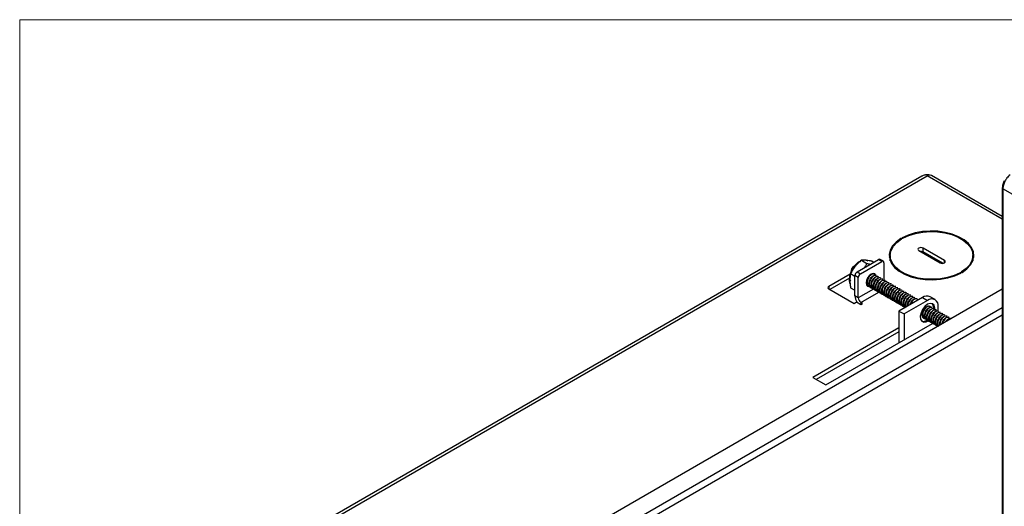
# Paper-space layout 'Sheet3' of a CAD drawing. Units: inches. Extents: x 0.7 to 16.6, y 0.4 to 10.7.
# Drawn here: x 0.7 to 3.2, y 9.4 to 10.7 of the extents above; entities that cross this region are included whole.
import ezdxf

# ---------------------------------------------------------------- set-up
doc = ezdxf.new("R2010")
doc.units = ezdxf.units.IN
doc.header["$MEASUREMENT"] = 0

psp = doc.layouts.new('Sheet3')

# ---------------------------------------------------------------- linework, layer by layer
at = {"color": 7, "linetype": 'Continuous', "lineweight": 18}
for q in [(16.40892667, 10.67072728), (0.65892667, 0.42072728)]:
    psp.add_line((0.65892667, 10.67072728), q, dxfattribs=at)
at = {"color": 7, "linetype": 'Continuous', "lineweight": 25}
for p, q in [((2.98939243, 10.26621928), (1.04643825, 9.14457571)), ((1.0540428, 9.14161143), (3.0035362, 10.26703001)), ((3.00795561, 10.26958129), (3.0035362, 10.26703001)), ((3.00795561, 10.26883225), (3.00795561, 10.26958129)), ((3.19751609, 10.1624021), (3.01441031, 10.26810681)), ((3.19751609, 10.23585977), (3.19751609, 8.47919566)), ((3.32416757, 10.16153625), (3.19895749, 10.23381849)), ((3.19895749, 10.23381849), (3.19895749, 8.47718678)), ((2.98157169, 10.07433218), (3.03672602, 10.04249227)), ((3.04777457, 10.04887045), (2.99262024, 10.08071037)), ((2.99262024, 10.07091188), (2.99262024, 10.08071037)), ((2.82238428, 10.01898036), (2.87780377, 10.05097335)), ((2.83331878, 10.04923817), (2.84774792, 10.04090841)), ((2.88628905, 10.0460749), (2.87780377, 10.05097335)), ((2.89019499, 10.04646168), (2.88170971, 10.05136013)), ((2.90779813, 10.06160132), (2.90779813, 10.05180283)), ((2.90805734, 10.04750835), (2.90779813, 10.05180283)), ((3.04395072, 10.04127942), (2.99262024, 10.07091188)), ((3.12154813, 10.05180283), (3.12154813, 10.06160132)), ((2.83086956, 10.01408191), (2.88628905, 10.0460749)), ((2.86094014, 10.0467684), (2.86572998, 10.04400329)), ((2.89181333, 10.04288477), (2.89181333, 9.99776024)), ((2.80473264, 10.01367788), (2.7493755, 9.98172089)), ((2.80257795, 10.00263552), (2.75233789, 9.97363255)), ((2.80484773, 9.99790533), (2.80499215, 9.99566262)), ((2.80569743, 10.01487746), (2.81686001, 10.00843344)), ((2.82534529, 10.00451359), (2.81686001, 10.00941204)), ((2.81686001, 9.95700032), (2.81686001, 10.00941204)), ((2.82238428, 10.01898036), (2.83086956, 10.01408191)), ((2.82534529, 9.95210187), (2.82534529, 10.00451359)), ((2.86301307, 10.01415636), (2.86233045, 10.01499874)), ((2.86693775, 10.01291792), (2.86605583, 10.01342705)), ((2.87246203, 10.00972883), (2.87158011, 10.01023795)), ((2.8779863, 10.00653974), (2.87710438, 10.00704886)), ((2.88351057, 10.00335064), (2.88262865, 10.00385976)), ((2.88903484, 10.00016155), (2.88815292, 10.00067067)), ((2.89455911, 9.99697245), (2.89367719, 9.99748157)), ((3.19751609, 9.97430428), (1.73799184, 9.13173886)), ((2.7493755, 9.9753427), (2.81438513, 9.93781344)), ((2.80569743, 9.97804699), (2.81686001, 9.97160297)), ((2.84693321, 9.98464804), (2.8506037, 9.98381329)), ((2.85156937, 9.98195381), (2.85245129, 9.98144469)), ((2.85709364, 9.97876472), (2.85797556, 9.9782556)), ((2.86261792, 9.97557562), (2.86349983, 9.9750665)), ((2.86814219, 9.97238653), (2.86902411, 9.97187741)), ((2.90008338, 9.99378336), (2.89920147, 9.99429248)), ((2.90560766, 9.99059427), (2.90472574, 9.99110339)), ((2.91113193, 9.98740517), (2.91025001, 9.98791429)), ((2.9166562, 9.98421608), (2.91577428, 9.9847252)), ((2.92218047, 9.98102698), (2.92129855, 9.9815361)), ((2.92770474, 9.97783789), (2.92682282, 9.97834701)), ((2.93322901, 9.97464879), (2.9323471, 9.97515791)), ((2.93875329, 9.9714597), (2.93787137, 9.97196882)), ((2.82534529, 9.95210187), (2.81686001, 9.95700032)), ((2.87366646, 9.96919744), (2.87454838, 9.96868831)), ((2.87919073, 9.96600834), (2.88007265, 9.96549922)), ((2.884715, 9.96281925), (2.88559692, 9.96231013)), ((2.89023927, 9.95963015), (2.89112119, 9.95912103)), ((2.89576355, 9.95644106), (2.89664547, 9.95593194)), ((2.90128782, 9.95325196), (2.90216974, 9.95274284)), ((2.90681209, 9.95006287), (2.90769401, 9.94955375)), ((2.91233636, 9.94687378), (2.91321828, 9.94636466)), ((2.99133861, 9.95302989), (2.93052742, 9.91792434)), ((2.94427756, 9.96827061), (2.94339564, 9.96877973)), ((2.94980183, 9.96508151), (2.94891991, 9.96559063)), ((2.9553261, 9.96189242), (2.95444418, 9.96240154)), ((2.96085037, 9.95870332), (2.95996845, 9.95921244)), ((2.96637464, 9.95551423), (2.96549273, 9.95602335)), ((2.97189892, 9.95232513), (2.971017, 9.95283426)), ((2.97742319, 9.94913604), (2.97654127, 9.94964516)), ((2.99133861, 9.95302989), (3.00442008, 9.94547811)), ((3.0239185, 9.94740893), (3.01083702, 9.9549607)), ((2.81438513, 9.93781344), (2.82110265, 9.94169138)), ((2.82110265, 9.94169138), (2.83223958, 9.93526216)), ((2.83648222, 9.93771139), (2.83223958, 9.94016061)), ((2.83223958, 9.93526216), (2.83648222, 9.93771139)), ((2.91786063, 9.94368468), (2.91874255, 9.94317556)), ((2.92338491, 9.94049559), (2.92426682, 9.93998647)), ((2.92890918, 9.93730649), (2.9297911, 9.93679737)), ((2.93443345, 9.9341174), (2.93531537, 9.93360828)), ((2.93995772, 9.93092831), (2.94083964, 9.93041918)), ((3.00442008, 9.94547811), (2.9436089, 9.91037256)), ((2.94548199, 9.92773921), (2.94636391, 9.92723009)), ((3.01274212, 9.92784817), (3.01056229, 9.93000524)), ((3.01609309, 9.92681238), (3.01521117, 9.9273215)), ((3.02161736, 9.92362329), (3.02073544, 9.92413241)), ((3.02714163, 9.92043419), (3.02625972, 9.92094331)), ((3.03199725, 9.9166434), (3.03199725, 9.92955298)), ((2.93052742, 9.91792434), (2.9436089, 9.91037256)), ((2.93052742, 9.91792434), (2.93052742, 9.83606858)), ((2.9436089, 9.91037256), (2.9436089, 9.84362035)), ((2.99520044, 9.89903736), (2.99608236, 9.89852824)), ((3.00072471, 9.89584827), (3.00160663, 9.89533915)), ((3.03266591, 9.9172451), (3.03178399, 9.91775422)), ((3.03819018, 9.914056), (3.03730826, 9.91456513)), ((3.04371445, 9.91086691), (3.04283253, 9.91137603)), ((3.04923872, 9.90767782), (3.0483568, 9.90818694)), ((3.05476299, 9.90448872), (3.05388107, 9.90499784)), ((3.06028726, 9.90129963), (3.05940535, 9.90180875)), ((3.06567094, 9.8981917), (3.06492962, 9.89861965)), ((2.93052742, 9.87443976), (2.70831912, 9.74616163)), ((2.74155314, 9.72697604), (3.01740241, 9.88622044)), ((3.00624898, 9.89265918), (3.0071309, 9.89215005)), ((3.01177325, 9.88947008), (3.01265517, 9.88896096)), ((3.01729752, 9.88628099), (3.01817944, 9.88577187)), ((3.0228218, 9.88309189), (3.02370371, 9.88258277)), ((3.02834607, 9.8799028), (3.02922799, 9.87939368)), ((2.93052742, 9.86464127), (2.71680578, 9.74126239)), ((2.70831912, 9.74616163), (2.74155314, 9.72697604))]:
    psp.add_line(p, q, dxfattribs=at)
at = {"color": 8, "linetype": 'Continuous', "lineweight": 25}
for p, q in [((3.19751609, 10.1550478), (3.0035362, 10.26703001)), ((2.9355658, 10.10308697), (2.9355658, 10.10520439)), ((2.9391422, 10.10622518), (2.9391422, 10.10726901)), ((2.98568175, 10.07215834), (2.98568175, 10.0719595)), ((2.99947033, 10.06399952), (2.99947033, 10.0669574)), ((3.04777457, 10.04249227), (3.04777457, 10.04887045)), ((3.08847763, 10.01500241), (3.08847763, 10.01697746)), ((3.09197229, 10.01799824), (3.09197229, 10.01899489)), ((2.7493755, 9.98172089), (2.7493755, 9.9753427)), ((2.86468553, 9.97481251), (2.82534529, 9.95210187)), ((2.83223958, 9.94016061), (2.87842289, 9.96682167)), ((3.19751609, 9.92639133), (1.76844162, 9.1014042)), ((2.83223958, 9.94016061), (2.83223958, 9.93526216)), ((3.19751609, 9.90751035), (1.77661754, 9.08724309))]:
    psp.add_line(p, q, dxfattribs=at)
at = {"color": 7, "linetype": 'Continuous', "lineweight": 25, "flags": 128}
for points in [[(3.09378046, 10.01799824), (3.10614951, 10.0269883), (3.11549422, 10.0371227), (3.12150566, 10.04806641), (3.12398507, 10.05945759), (3.12285049, 10.07091965), (3.11813941, 10.08207363), (3.1100076, 10.09255077), (3.09872391, 10.10200468), (3.08466139, 10.1101228), (3.06828496, 10.11663674), (3.05013606, 10.12133113), (3.0308147, 10.12405078), (3.01095968, 10.12470576), (2.99122743, 10.12327443), (2.97227033, 10.1198041), (2.95471512, 10.11440951), (2.9391422, 10.10726901)], [(2.9355658, 10.10520439), (2.92319675, 10.09621434), (2.91385203, 10.08607993), (2.9078406, 10.07513623), (2.90536119, 10.06374505), (2.90649577, 10.05228299), (2.91120685, 10.04112901), (2.91933865, 10.03065187), (2.93062235, 10.02119796), (2.94468487, 10.01307983), (2.9610613, 10.0065659), (2.9792102, 10.00187151), (2.99853156, 9.99915186), (3.01838658, 9.99849688), (3.03811883, 9.99992821), (3.05707593, 10.00339854), (3.07463114, 10.00879313), (3.09020405, 10.01593363)], [(3.08847763, 10.01697746), (3.07326067, 10.01000017), (3.05610672, 10.00472889), (3.03758293, 10.00133788), (3.0183017, 9.99993926), (2.99890051, 10.00057928), (2.98002078, 10.00323676), (2.96228671, 10.00782385), (2.9462846, 10.0141889), (2.93254351, 10.02212146), (2.92151773, 10.03135928), (2.91357179, 10.04159695), (2.9089684, 10.05249598), (2.90785974, 10.06369605), (2.91028248, 10.07482686), (2.91615652, 10.08552042), (2.92528764, 10.09542319), (2.93737396, 10.10420775)], [(2.93737396, 10.10420775), (2.93763548, 10.10444541), (2.93771955, 10.10472276), (2.93761336, 10.10499756), (2.93733309, 10.10522799), (2.93692141, 10.10537896), (2.93644098, 10.10542749), (2.93596495, 10.10536619), (2.9355658, 10.10520439)], [(2.9391422, 10.10726901), (2.93886193, 10.10703858), (2.93875575, 10.10676378), (2.93883981, 10.10648643), (2.93910133, 10.10624877), (2.93950049, 10.10608698), (2.93997651, 10.10602568), (2.94045694, 10.10607421), (2.94086863, 10.10622518)], [(2.94086863, 10.10622518), (2.95608559, 10.11320246), (2.97323954, 10.11847375), (2.99176333, 10.12186476), (3.01104456, 10.12326337), (3.03044575, 10.12262336), (3.04932548, 10.11996588), (3.06705955, 10.11537879), (3.08306166, 10.10901374), (3.09680275, 10.10108118), (3.10782853, 10.09184335), (3.11577447, 10.08160569), (3.12037786, 10.07070666), (3.12148651, 10.05950659), (3.11906377, 10.04837578), (3.11318974, 10.03768222), (3.10405862, 10.02777945), (3.09197229, 10.01899489)], [(2.99262024, 10.08071037), (2.99008568, 10.08168803), (2.98709596, 10.08203134), (2.98410625, 10.08168803), (2.98157169, 10.08071037), (2.97987816, 10.0792472), (2.97928346, 10.07752128), (2.97987816, 10.07579535), (2.98157169, 10.07433218)], [(2.90805734, 10.0658958), (2.9078406, 10.06533774), (2.90562788, 10.05670207)], [(3.03672602, 10.04249227), (3.03926058, 10.04151461), (3.04225029, 10.0411713), (3.04524001, 10.04151461), (3.04777457, 10.04249227), (3.0494681, 10.04395544), (3.05006279, 10.04568136), (3.0494681, 10.04740729), (3.04777457, 10.04887045)], [(3.12371838, 10.05670207), (3.12285049, 10.06112116), (3.12128892, 10.0658958)], [(3.12154813, 10.05180283), (3.12148651, 10.0497081), (3.12128892, 10.04750835)], [(2.85130235, 10.0356744), (2.84974047, 10.03482378), (2.8481786, 10.0338711)], [(2.87133903, 10.00843021), (2.87058335, 10.01090486), (2.86776681, 10.01414653), (2.86355155, 10.01496556), (2.85857931, 10.01323725), (2.85360707, 10.00922473), (2.84939181, 10.00353887), (2.84657526, 9.99704528), (2.84558622, 9.99073256), (2.84657526, 9.98556176), (2.84939181, 9.9823201), (2.85360707, 9.98150107), (2.85424892, 9.98158732)], [(3.09020405, 10.01593363), (3.09048432, 10.01616406), (3.09059051, 10.01643886), (3.09050644, 10.0167162), (3.09024493, 10.01695387), (3.08984577, 10.01711566), (3.08936975, 10.01717696), (3.08888932, 10.01712843), (3.08847763, 10.01697746)], [(3.09197229, 10.01899489), (3.09171078, 10.01875722), (3.09162671, 10.01847988), (3.0917329, 10.01820508), (3.09201317, 10.01797465), (3.09242485, 10.01782368), (3.09290528, 10.01777515), (3.09338131, 10.01783645), (3.09378046, 10.01799824)], [(2.98141201, 9.94729939), (2.97807453, 9.94581432), (2.97474869, 9.94345274)], [(3.00442008, 9.93537342), (2.99761909, 9.92997921), (2.9917366, 9.92237735), (2.98756709, 9.91359453), (2.98567367, 9.9048169), (2.98631206, 9.89722994), (2.98939604, 9.89185831), (2.99450909, 9.88942747), (3.00096068, 9.89026572), (3.00598378, 9.89287044)], [(3.00194322, 9.92914592), (3.00194038, 9.92914428), (2.99727293, 9.9253755), (2.99331679, 9.92003655), (2.99067426, 9.91394023), (2.98974762, 9.90801464), (2.99067795, 9.90316191), (2.99332362, 9.90012083), (2.99455598, 9.89958943)], [(3.02316071, 9.92237511), (3.02316649, 9.92646104), (3.02127307, 9.93305257), (3.01710356, 9.93702139), (3.01122108, 9.93783147), (3.00442008, 9.93537342)]]:
    psp.add_lwpolyline(points, dxfattribs=at)
at = {"color": 7, "linetype": 'Continuous', "lineweight": 25}
for centre, radius, start, end in [((3.0118069, 10.25306843), 0.01622746, 103.72910666, 120.64209281), ((3.01029669, 10.26058369), 0.00857434, 61.33024413, 105.84477849), ((2.88009221, 10.04777896), 0.00392951, 65.69288095, 125.61757748), ((2.98710046, 10.06015606), 0.01208949, 62.83357563, 98.10715239), ((2.82346463, 10.01809638), 0.01750554, 122.61120701, 177.39416952), ((2.88844556, 10.04343108), 0.00341179, 350.78596301, 129.20328524), ((2.82885388, 10.00886625), 0.01200629, 122.60547834, 177.39452151), ((2.83733916, 10.0039678), 0.01200629, 122.60547834, 177.39452151), ((2.75058587, 9.97853179), 0.00341106, 110.7834208, 249.2165792), ((2.84917952, 9.95834139), 0.03234732, 182.37607646, 211.61291502), ((2.84031365, 9.95278302), 0.01498385, 182.60547849, 237.39452166), ((3.00276249, 9.93708352), 0.01961611, 65.69288095, 125.61757748), ((3.01518535, 9.93228014), 0.01703166, 350.78596301, 129.20328524), ((3.00531186, 9.92661876), 0.01519402, 351.04640459, 45.62727766), ((2.99366211, 9.90503346), 0.01390721, 251.79120876, 302.82159634)]:
    psp.add_arc(centre, radius, start, end, dxfattribs=at)
for points, knots in [([(3.00795561, 10.26958129), (3.00713125, 10.26967041), (3.00547681, 10.26984929), (3.00298903, 10.26989156), (3.00050203, 10.26975377), (2.99806505, 10.26941423), (2.99491245, 10.26869412), (2.99199512, 10.26765075), (2.99000202, 10.26654198), (2.98939935, 10.26620671)], [0, 0, 0, 0, 0.1251412073, 0.2511514568, 0.3798943641, 0.509584171, 0.6348313642, 0.889581078, 1, 1, 1, 1]), ([(3.20266896, 10.25477126), (3.20265016, 10.25474272), (3.20070533, 10.25179147), (3.1983665, 10.24465278), (3.19780121, 10.23858151), (3.19751856, 10.23554579)], [0, 0, 0, 0, 0.0048585138, 0.5024147405, 1, 1, 1, 1]), ([(3.21787976, 10.26981664), (3.21635941, 10.26864091), (3.21349248, 10.26642385), (3.20878181, 10.26109842), (3.20387385, 10.25350876), (3.19976661, 10.24338998), (3.19922261, 10.2369547), (3.19895749, 10.23381849)], [0, 0, 0, 0, 0.15154021392, 0.28575945532, 0.50143059065, 0.75702457733, 1, 1, 1, 1]), ([(2.83331878, 10.04923817), (2.83190339, 10.04800121), (2.82906758, 10.04552291), (2.82500046, 10.04160939), (2.82176833, 10.03820247), (2.81929302, 10.03538239), (2.81810871, 10.03393367), (2.81751555, 10.03320809)], [0, 0, 0, 0, 0.2483799639, 0.4976394673, 0.7481816105, 0.8738790036, 1, 1, 1, 1]), ([(2.84513691, 10.04915356), (2.84421583, 10.04922762), (2.84250364, 10.04936528), (2.8405616, 10.04944169), (2.83842946, 10.04948056), (2.83605588, 10.04944783), (2.8342321, 10.04930813), (2.83331878, 10.04923817)], [0, 0, 0, 0, 0.2017516785, 0.3750321992, 0.4617849926, 0.7304691746, 1, 1, 1, 1]), ([(2.8432546, 10.04931943), (2.84247147, 10.0495359), (2.84142578, 10.04982495), (2.84030977, 10.0495243), (2.84002956, 10.04944882)], [0, 0, 0, 0, 0.7489183538, 1, 1, 1, 1]), ([(2.85112735, 10.04672625), (2.85013849, 10.04748462), (2.84787073, 10.04922378), (2.84491915, 10.04928494), (2.8432546, 10.04931943)], [0, 0, 0, 0, 0.4360488705, 1, 1, 1, 1]), ([(2.86094014, 10.0467684), (2.85970005, 10.04700293), (2.85721776, 10.04747239), (2.85243192, 10.04828032), (2.84838787, 10.04884376), (2.84573014, 10.04909703), (2.84513691, 10.04915356)], [0, 0, 0, 0, 0.2173982798, 0.435165232, 0.8739240344, 1, 1, 1, 1]), ([(2.82943591, 10.04578997), (2.82808615, 10.04510817), (2.8239878, 10.04303796), (2.81761867, 10.03697037), (2.8109309, 10.02831159), (2.80583137, 10.01838521), (2.80262197, 10.00804204), (2.80195255, 9.9982093), (2.80253865, 9.99167108), (2.80406269, 9.98914527), (2.80414067, 9.98901603)], [0, 0, 0, 0, 0.0744463322, 0.2260448287, 0.3777074748, 0.5292099136, 0.6813892169, 0.835185656, 0.9915668803, 1, 1, 1, 1]), ([(2.81751555, 10.03320809), (2.81646633, 10.03186208), (2.81436399, 10.02916504), (2.81135979, 10.02473809), (2.8084338, 10.01997927), (2.80661051, 10.01657985), (2.80569743, 10.01487746)], [0, 0, 0, 0, 0.2304553476, 0.4617694479, 0.73046139, 1, 1, 1, 1]), ([(2.84123185, 10.02986083), (2.84145598, 10.03018458), (2.84224058, 10.03131791), (2.84346762, 10.0333114), (2.844966, 10.03581684), (2.84639337, 10.03835069), (2.84729631, 10.04005566), (2.84774792, 10.04090841)], [0, 0, 0, 0, 0.0907234303, 0.3175856403, 0.5446545423, 0.772255976, 1, 1, 1, 1]), ([(2.84774792, 10.04090841), (2.84880967, 10.0407079), (2.85164617, 10.04017224), (2.85492713, 10.03960445), (2.85701204, 10.03931937), (2.85750058, 10.03925257)], [0, 0, 0, 0, 0.3141620218, 0.8392919483, 1, 1, 1, 1]), ([(2.80569743, 10.01487746), (2.80546257, 10.01379908), (2.80499253, 10.01164078), (2.80435128, 10.00773499), (2.80381886, 10.00311822), (2.80374294, 9.99945117), (2.80370487, 9.9976125)], [0, 0, 0, 0, 0.2006287242, 0.4015409368, 0.6999302528, 1, 1, 1, 1]), ([(2.80370487, 9.9976125), (2.80370865, 9.99703617), (2.80372, 9.99530547), (2.80382454, 9.99294528), (2.8039964, 9.99054922), (2.80421648, 9.98812032), (2.80450337, 9.98565887), (2.80488218, 9.98294782), (2.80524352, 9.98061962), (2.8055461, 9.97890469), (2.80569743, 9.97804699)], [0, 0, 0, 0, 0.0926084372, 0.2780980223, 0.3712478475, 0.4644489285, 0.6516047404, 0.7452586146, 0.8725941628, 1, 1, 1, 1]), ([(2.85157556, 9.98196807), (2.85155876, 9.98197184), (2.8501333, 9.98229137), (2.84840349, 9.98506195), (2.84696471, 9.99000886), (2.84759705, 9.99636172), (2.84987299, 10.00246401), (2.85308662, 10.0076277), (2.8559847, 10.01063413), (2.85915408, 10.01294608), (2.86263796, 10.01450821), (2.86490692, 10.01377969), (2.86604964, 10.01341279)], [0, 0, 0, 0, 0.001458503, 0.1236836642, 0.2498597977, 0.3760359311, 0.4982610924, 0.606248476, 0.712935733, 0.7501597492, 0.8741722553, 1, 1, 1, 1]), ([(2.86693156, 10.01290367), (2.86578768, 10.01326819), (2.86351643, 10.01399197), (2.8589963, 10.01199268), (2.85455344, 10.00797595), (2.85087603, 10.00228226), (2.84847457, 9.99584423), (2.84786721, 9.98953785), (2.84920877, 9.98441116), (2.85201389, 9.9810885), (2.85481523, 9.98077235), (2.85612797, 9.9806242)], [0, 0, 0, 0, 0.1137964032, 0.2259511364, 0.3381058697, 0.4532213173, 0.5637596072, 0.6778710871, 0.7919825669, 0.9025208568, 1, 1, 1, 1]), ([(2.85189706, 10.00573787), (2.8512561, 10.00476054), (2.84979408, 10.00253127), (2.84861442, 9.99965302), (2.84851666, 9.9981556), (2.8485124, 9.9980904)], [0, 0, 0, 0, 0.427476117, 0.9750718801, 1, 1, 1, 1]), ([(2.85709984, 9.97877897), (2.85708303, 9.97878274), (2.85565757, 9.97910228), (2.85392777, 9.98187286), (2.85248898, 9.98681977), (2.85312132, 9.99317262), (2.85539726, 9.99927491), (2.8586109, 10.00443861), (2.86150897, 10.00744504), (2.86467836, 10.00975699), (2.86816223, 10.01131911), (2.87043119, 10.0105906), (2.87157391, 10.0102237)], [0, 0, 0, 0, 0.001458503, 0.1236836642, 0.2498597977, 0.3760359311, 0.4982610924, 0.606248476, 0.712935733, 0.7501597492, 0.8741722553, 1, 1, 1, 1]), ([(2.87245583, 10.00971457), (2.87131195, 10.01007909), (2.8690407, 10.01080287), (2.86452057, 10.00880359), (2.86007771, 10.00478685), (2.8564003, 9.99909317), (2.85399884, 9.99265514), (2.85339148, 9.98634875), (2.85473304, 9.98122207), (2.85753816, 9.9778994), (2.86033951, 9.97758326), (2.86165225, 9.9774351)], [0, 0, 0, 0, 0.1137964032, 0.2259511364, 0.3381058697, 0.4532213173, 0.5637596072, 0.6778710871, 0.7919825669, 0.9025208568, 1, 1, 1, 1]), ([(2.86262411, 9.97558988), (2.8626073, 9.97559365), (2.86118184, 9.97591318), (2.85945204, 9.97868376), (2.85801325, 9.98363067), (2.85864559, 9.98998353), (2.86092153, 9.99608582), (2.86413517, 10.00124952), (2.86703324, 10.00425594), (2.87020263, 10.00656789), (2.87368651, 10.00813002), (2.87595546, 10.0074015), (2.87709819, 10.0070346)], [0, 0, 0, 0, 0.001458503, 0.1236836642, 0.2498597977, 0.3760359311, 0.4982610924, 0.606248476, 0.712935733, 0.7501597492, 0.8741722553, 1, 1, 1, 1]), ([(2.87798011, 10.00652548), (2.87683623, 10.00689), (2.87456497, 10.00761378), (2.87004485, 10.00561449), (2.86560198, 10.00159776), (2.86192457, 9.99590407), (2.85952311, 9.98946604), (2.85891576, 9.98315966), (2.86025731, 9.97803297), (2.86306243, 9.97471031), (2.86586378, 9.97439416), (2.86717652, 9.97424601)], [0, 0, 0, 0, 0.1137964032, 0.2259511364, 0.3381058697, 0.4532213173, 0.5637596072, 0.6778710871, 0.7919825669, 0.9025208568, 1, 1, 1, 1]), ([(2.86814838, 9.97240079), (2.86813157, 9.97240455), (2.86670611, 9.97272409), (2.86497631, 9.97549467), (2.86353752, 9.98044158), (2.86416986, 9.98679443), (2.8664458, 9.99289673), (2.86965944, 9.99806042), (2.87255751, 10.00106685), (2.8757269, 10.0033788), (2.87921078, 10.00494092), (2.88147974, 10.00421241), (2.88262246, 10.00384551)], [0, 0, 0, 0, 0.001458503, 0.1236836642, 0.2498597977, 0.3760359311, 0.4982610924, 0.606248476, 0.712935733, 0.7501597492, 0.8741722553, 1, 1, 1, 1]), ([(2.88350438, 10.00333639), (2.8823605, 10.0037009), (2.88008924, 10.00442468), (2.87556912, 10.0024254), (2.87112625, 9.99840867), (2.86744884, 9.99271498), (2.86504738, 9.98627695), (2.86444003, 9.97997057), (2.86578158, 9.97484388), (2.8685867, 9.97152121), (2.87138805, 9.97120507), (2.87270079, 9.97105692)], [0, 0, 0, 0, 0.1137964032, 0.2259511364, 0.3381058697, 0.4532213173, 0.5637596072, 0.6778710871, 0.7919825669, 0.9025208568, 1, 1, 1, 1]), ([(2.87367265, 9.96921169), (2.87365584, 9.96921546), (2.87223038, 9.969535), (2.87050058, 9.97230558), (2.8690618, 9.97725249), (2.86969414, 9.98360534), (2.87197007, 9.98970763), (2.87518371, 9.99487133), (2.87808178, 9.99787776), (2.88125117, 10.00018971), (2.88473505, 10.00175183), (2.88700401, 10.00102332), (2.88814673, 10.00065641)], [0, 0, 0, 0, 0.001458503, 0.1236836642, 0.2498597977, 0.3760359311, 0.4982610924, 0.606248476, 0.712935733, 0.7501597492, 0.8741722553, 1, 1, 1, 1]), ([(2.88902865, 10.00014729), (2.88788477, 10.00051181), (2.88561351, 10.00123559), (2.88109339, 9.9992363), (2.87665052, 9.99521957), (2.87297312, 9.98952588), (2.87057165, 9.98308786), (2.8699643, 9.97678147), (2.87130585, 9.97165478), (2.87411097, 9.96833212), (2.87691232, 9.96801597), (2.87822506, 9.96786782)], [0, 0, 0, 0, 0.1137964032, 0.2259511364, 0.3381058697, 0.4532213173, 0.5637596072, 0.6778710871, 0.7919825669, 0.9025208568, 1, 1, 1, 1]), ([(2.87919692, 9.9660226), (2.87918011, 9.96602637), (2.87775465, 9.9663459), (2.87602485, 9.96911648), (2.87458607, 9.97406339), (2.87521841, 9.98041625), (2.87749435, 9.98651854), (2.88070798, 9.99168223), (2.88360606, 9.99468866), (2.88677544, 9.99700061), (2.89025932, 9.99856273), (2.89252828, 9.99783422), (2.893671, 9.99746732)], [0, 0, 0, 0, 0.00145850295, 0.12368366421, 0.24985979767, 0.37603593112, 0.49826109238, 0.60624847598, 0.712935733, 0.75015974916, 0.87417225529, 1, 1, 1, 1]), ([(2.89455292, 9.9969582), (2.89340904, 9.99732272), (2.89113779, 9.99804649), (2.88661766, 9.99604721), (2.8821748, 9.99203048), (2.87849739, 9.98633679), (2.87609593, 9.97989876), (2.87548857, 9.97359238), (2.87683012, 9.96846569), (2.87963525, 9.96514303), (2.88243659, 9.96482688), (2.88374933, 9.96467873)], [0, 0, 0, 0, 0.1137964032, 0.2259511364, 0.3381058697, 0.4532213173, 0.5637596072, 0.6778710871, 0.7919825669, 0.9025208568, 1, 1, 1, 1]), ([(2.88472119, 9.9628335), (2.88470439, 9.96283727), (2.88327893, 9.96315681), (2.88154913, 9.96592739), (2.88011034, 9.9708743), (2.88074268, 9.97722715), (2.88301862, 9.98332944), (2.88623225, 9.98849314), (2.88913033, 9.99149957), (2.89229971, 9.99381152), (2.89578359, 9.99537364), (2.89805255, 9.99464513), (2.89919527, 9.99427822)], [0, 0, 0, 0, 0.001458503, 0.1236836642, 0.2498597977, 0.3760359311, 0.4982610924, 0.606248476, 0.712935733, 0.7501597492, 0.8741722553, 1, 1, 1, 1]), ([(2.90007719, 9.9937691), (2.89893331, 9.99413362), (2.89666206, 9.9948574), (2.89214193, 9.99285811), (2.88769907, 9.98884138), (2.88402166, 9.9831477), (2.8816202, 9.97670967), (2.88101284, 9.97040328), (2.8823544, 9.96527659), (2.88515952, 9.96195393), (2.88796086, 9.96163778), (2.8892736, 9.96148963)], [0, 0, 0, 0, 0.1137964032, 0.2259511364, 0.3381058697, 0.4532213173, 0.5637596072, 0.6778710871, 0.7919825669, 0.9025208568, 1, 1, 1, 1]), ([(2.89024547, 9.95964441), (2.89022866, 9.95964818), (2.8888032, 9.95996771), (2.8870734, 9.96273829), (2.88563461, 9.9676852), (2.88626695, 9.97403806), (2.88854289, 9.98014035), (2.89175653, 9.98530404), (2.8946546, 9.98831047), (2.89782399, 9.99062242), (2.90130786, 9.99218455), (2.90357682, 9.99145603), (2.90471955, 9.99108913)], [0, 0, 0, 0, 0.00145850295, 0.12368366421, 0.24985979767, 0.37603593112, 0.49826109238, 0.60624847598, 0.712935733, 0.75015974916, 0.87417225529, 1, 1, 1, 1]), ([(2.90560146, 9.99058001), (2.90445758, 9.99094453), (2.90218633, 9.99166831), (2.89766621, 9.98966902), (2.89322334, 9.98565229), (2.88954593, 9.9799586), (2.88714447, 9.97352057), (2.88653711, 9.96721419), (2.88787867, 9.9620875), (2.89068379, 9.95876484), (2.89348514, 9.95844869), (2.89479788, 9.95830054)], [0, 0, 0, 0, 0.11379640316, 0.22595113642, 0.33810586967, 0.4532213173, 0.56375960723, 0.67787108705, 0.79198256687, 0.90252085681, 1, 1, 1, 1]), ([(2.89576974, 9.95645531), (2.89575293, 9.95645908), (2.89432747, 9.95677862), (2.89259767, 9.9595492), (2.89115888, 9.96449611), (2.89179122, 9.97084896), (2.89406716, 9.97695125), (2.8972808, 9.98211495), (2.90017887, 9.98512138), (2.90334826, 9.98743333), (2.90683214, 9.98899545), (2.90910109, 9.98826694), (2.91024382, 9.98790004)], [0, 0, 0, 0, 0.001458503, 0.1236836642, 0.2498597977, 0.3760359311, 0.4982610924, 0.606248476, 0.712935733, 0.7501597492, 0.8741722553, 1, 1, 1, 1]), ([(2.91112574, 9.98739092), (2.90998186, 9.98775543), (2.9077106, 9.98847921), (2.90319048, 9.98647993), (2.89874761, 9.98246319), (2.8950702, 9.97676951), (2.89266874, 9.97033148), (2.89206139, 9.96402509), (2.89340294, 9.95889841), (2.89620806, 9.95557574), (2.89900941, 9.9552596), (2.90032215, 9.95511145)], [0, 0, 0, 0, 0.1137964032, 0.2259511364, 0.3381058697, 0.4532213173, 0.5637596072, 0.6778710871, 0.7919825669, 0.9025208568, 1, 1, 1, 1]), ([(2.90129401, 9.95326622), (2.9012772, 9.95326999), (2.89985174, 9.95358952), (2.89812194, 9.95636011), (2.89668315, 9.96130702), (2.89731549, 9.96765987), (2.89959143, 9.97376216), (2.90280507, 9.97892586), (2.90570314, 9.98193228), (2.90887253, 9.98424423), (2.91235641, 9.98580636), (2.91462537, 9.98507784), (2.91576809, 9.98471094)], [0, 0, 0, 0, 0.001458503, 0.1236836642, 0.2498597977, 0.3760359311, 0.4982610924, 0.606248476, 0.712935733, 0.7501597492, 0.8741722553, 1, 1, 1, 1]), ([(2.91665001, 9.98420182), (2.91550613, 9.98456634), (2.91323487, 9.98529012), (2.90871475, 9.98329083), (2.90427188, 9.9792741), (2.90059447, 9.97358041), (2.89819301, 9.96714238), (2.89758566, 9.960836), (2.89892721, 9.95570931), (2.90173233, 9.95238665), (2.90453368, 9.9520705), (2.90584642, 9.95192235)], [0, 0, 0, 0, 0.1137964032, 0.2259511364, 0.3381058697, 0.4532213173, 0.5637596072, 0.6778710871, 0.7919825669, 0.9025208568, 1, 1, 1, 1]), ([(2.90681828, 9.95007713), (2.90680147, 9.95008089), (2.90537601, 9.95040043), (2.90364621, 9.95317101), (2.90220743, 9.95811792), (2.90283977, 9.96447077), (2.90511571, 9.97057307), (2.90832934, 9.97573676), (2.91122741, 9.97874319), (2.9143968, 9.98105514), (2.91788068, 9.98261726), (2.92014964, 9.98188875), (2.92129236, 9.98152185)], [0, 0, 0, 0, 0.001458503, 0.1236836642, 0.2498597977, 0.3760359311, 0.4982610924, 0.606248476, 0.712935733, 0.7501597492, 0.8741722553, 1, 1, 1, 1]), ([(2.92217428, 9.98101273), (2.9210304, 9.98137725), (2.91875914, 9.98210102), (2.91423902, 9.98010174), (2.90979615, 9.97608501), (2.90611875, 9.97039132), (2.90371728, 9.96395329), (2.90310993, 9.95764691), (2.90445148, 9.95252022), (2.9072566, 9.94919756), (2.91005795, 9.94888141), (2.91137069, 9.94873326)], [0, 0, 0, 0, 0.11379640316, 0.22595113642, 0.33810586967, 0.4532213173, 0.56375960723, 0.67787108705, 0.79198256687, 0.90252085681, 1, 1, 1, 1]), ([(2.91234255, 9.94688803), (2.91232574, 9.9468918), (2.91090029, 9.94721134), (2.90917048, 9.94998192), (2.9077317, 9.95492883), (2.90836404, 9.96128168), (2.91063998, 9.96738397), (2.91385361, 9.97254767), (2.91675169, 9.9755541), (2.91992107, 9.97786605), (2.92340495, 9.97942817), (2.92567391, 9.97869966), (2.92681663, 9.97833275)], [0, 0, 0, 0, 0.001458503, 0.1236836642, 0.2498597977, 0.3760359311, 0.4982610924, 0.606248476, 0.712935733, 0.7501597492, 0.8741722553, 1, 1, 1, 1]), ([(2.92769855, 9.97782363), (2.92655467, 9.97818815), (2.92428342, 9.97891193), (2.91976329, 9.97691264), (2.91532043, 9.97289591), (2.91164302, 9.96720223), (2.90924156, 9.9607642), (2.9086342, 9.95445781), (2.90997575, 9.94933112), (2.91278088, 9.94600846), (2.91558222, 9.94569231), (2.91689496, 9.94554416)], [0, 0, 0, 0, 0.1137964032, 0.2259511364, 0.3381058697, 0.4532213173, 0.5637596072, 0.6778710871, 0.7919825669, 0.9025208568, 1, 1, 1, 1]), ([(2.91786683, 9.94369894), (2.91785002, 9.94370271), (2.91642456, 9.94402224), (2.91469476, 9.94679282), (2.91325597, 9.95173973), (2.91388831, 9.95809259), (2.91616425, 9.96419488), (2.91937789, 9.96935857), (2.92227596, 9.972365), (2.92544534, 9.97467695), (2.92892922, 9.97623908), (2.93119818, 9.97551056), (2.9323409, 9.97514366)], [0, 0, 0, 0, 0.001458503, 0.1236836642, 0.2498597977, 0.3760359311, 0.4982610924, 0.606248476, 0.712935733, 0.7501597492, 0.8741722553, 1, 1, 1, 1]), ([(2.93322282, 9.97463454), (2.93207894, 9.97499906), (2.92980769, 9.97572284), (2.92528756, 9.97372355), (2.9208447, 9.96970682), (2.91716729, 9.96401313), (2.91476583, 9.9575751), (2.91415847, 9.95126872), (2.91550003, 9.94614203), (2.91830515, 9.94281937), (2.92110649, 9.94250322), (2.92241924, 9.94235507)], [0, 0, 0, 0, 0.11379640316, 0.22595113642, 0.33810586967, 0.4532213173, 0.56375960723, 0.67787108705, 0.79198256687, 0.90252085681, 1, 1, 1, 1]), ([(2.9233911, 9.94050984), (2.92337429, 9.94051361), (2.92194883, 9.94083315), (2.92021903, 9.94360373), (2.91878024, 9.94855064), (2.91941258, 9.95490349), (2.92168852, 9.96100578), (2.92490216, 9.96616948), (2.92780023, 9.96917591), (2.93096962, 9.97148786), (2.93445349, 9.97304998), (2.93672245, 9.97232147), (2.93786518, 9.97195456)], [0, 0, 0, 0, 0.001458503, 0.1236836642, 0.2498597977, 0.3760359311, 0.4982610924, 0.606248476, 0.712935733, 0.7501597492, 0.8741722553, 1, 1, 1, 1]), ([(2.93874709, 9.97144544), (2.93760322, 9.97180996), (2.93533196, 9.97253374), (2.93081184, 9.97053445), (2.92636897, 9.96651772), (2.92269156, 9.96082404), (2.9202901, 9.95438601), (2.91968274, 9.94807962), (2.9210243, 9.94295294), (2.92382942, 9.93963027), (2.92663077, 9.93931412), (2.92794351, 9.93916597)], [0, 0, 0, 0, 0.1137964032, 0.2259511364, 0.3381058697, 0.4532213173, 0.5637596072, 0.6778710871, 0.7919825669, 0.9025208568, 1, 1, 1, 1]), ([(2.92891537, 9.93732075), (2.92889856, 9.93732452), (2.9274731, 9.93764405), (2.9257433, 9.94041463), (2.92430451, 9.94536154), (2.92493685, 9.9517144), (2.92721279, 9.95781669), (2.93042643, 9.96298039), (2.9333245, 9.96598681), (2.93649389, 9.96829876), (2.93997777, 9.96986089), (2.94224673, 9.96913237), (2.94338945, 9.96876547)], [0, 0, 0, 0, 0.001458503, 0.1236836642, 0.2498597977, 0.3760359311, 0.4982610924, 0.606248476, 0.712935733, 0.7501597492, 0.8741722553, 1, 1, 1, 1]), ([(2.94427137, 9.96825635), (2.94312749, 9.96862087), (2.94085623, 9.96934465), (2.93633611, 9.96734536), (2.93189324, 9.96332863), (2.92821583, 9.95763494), (2.92581437, 9.95119691), (2.92520702, 9.94489053), (2.92654857, 9.93976384), (2.92935369, 9.93644118), (2.93215504, 9.93612503), (2.93346778, 9.93597688)], [0, 0, 0, 0, 0.11379640316, 0.22595113642, 0.33810586967, 0.4532213173, 0.56375960723, 0.67787108705, 0.79198256687, 0.90252085681, 1, 1, 1, 1]), ([(2.93443964, 9.93413166), (2.93442283, 9.93413542), (2.93299737, 9.93445496), (2.93126757, 9.93722554), (2.92982879, 9.94217245), (2.93046112, 9.9485253), (2.93273706, 9.9546276), (2.9359507, 9.95979129), (2.93884877, 9.96279772), (2.94201816, 9.96510967), (2.94550204, 9.96667179), (2.947771, 9.96594328), (2.94891372, 9.96557638)], [0, 0, 0, 0, 0.001458503, 0.1236836642, 0.2498597977, 0.3760359311, 0.4982610924, 0.606248476, 0.712935733, 0.7501597492, 0.8741722553, 1, 1, 1, 1]), ([(2.94979564, 9.96506726), (2.94865176, 9.96543177), (2.9463805, 9.96615555), (2.94186038, 9.96415627), (2.93741751, 9.96013954), (2.9337401, 9.95444585), (2.93133864, 9.94800782), (2.93073129, 9.94170143), (2.93207284, 9.93657475), (2.93487796, 9.93325208), (2.93767931, 9.93293594), (2.93899205, 9.93278779)], [0, 0, 0, 0, 0.11379640316, 0.22595113642, 0.33810586967, 0.4532213173, 0.56375960723, 0.67787108705, 0.79198256687, 0.90252085681, 1, 1, 1, 1]), ([(2.93996391, 9.93094256), (2.9399471, 9.93094633), (2.93852164, 9.93126587), (2.93679184, 9.93403645), (2.93535306, 9.93898336), (2.9359854, 9.94533621), (2.93826134, 9.9514385), (2.94147497, 9.9566022), (2.94437304, 9.95960862), (2.94754243, 9.96192058), (2.95102631, 9.9634827), (2.95329527, 9.96275419), (2.95443799, 9.96238728)], [0, 0, 0, 0, 0.001458503, 0.1236836642, 0.2498597977, 0.3760359311, 0.4982610924, 0.606248476, 0.712935733, 0.7501597492, 0.8741722553, 1, 1, 1, 1]), ([(2.95531991, 9.96187816), (2.95417603, 9.96224268), (2.95190477, 9.96296646), (2.94738465, 9.96096717), (2.94294178, 9.95695044), (2.93926438, 9.95125675), (2.93686291, 9.94481872), (2.93625556, 9.93851234), (2.93759711, 9.93338565), (2.94040223, 9.93006299), (2.94320358, 9.92974684), (2.94451632, 9.92959869)], [0, 0, 0, 0, 0.1137964032, 0.2259511364, 0.3381058697, 0.4532213173, 0.5637596072, 0.6778710871, 0.7919825669, 0.9025208568, 1, 1, 1, 1]), ([(2.94548818, 9.92775347), (2.94547137, 9.92775723), (2.94404592, 9.92807677), (2.94231611, 9.93084735), (2.94087733, 9.93579426), (2.94150967, 9.94214712), (2.94378561, 9.94824941), (2.94699924, 9.9534131), (2.94989732, 9.95641953), (2.9530667, 9.95873148), (2.95655058, 9.9602936), (2.95881954, 9.95956509), (2.95996226, 9.95919819)], [0, 0, 0, 0, 0.001458503, 0.1236836642, 0.2498597977, 0.3760359311, 0.4982610924, 0.606248476, 0.712935733, 0.7501597492, 0.8741722553, 1, 1, 1, 1]), ([(2.96084418, 9.95868907), (2.95970031, 9.9590536), (2.95742907, 9.95977741), (2.95290882, 9.95777789), (2.94846645, 9.95376208), (2.94478716, 9.9480649), (2.94239257, 9.94163958), (2.94175898, 9.93528471), (2.94319811, 9.93033835), (2.94492783, 9.92756765), (2.94635329, 9.92724811), (2.9463701, 9.92724435)], [0, 0, 0, 0, 0.1259032745, 0.2499902207, 0.374077167, 0.5014398199, 0.6237383484, 0.7499902207, 0.876242093, 0.9985406216, 1, 1, 1, 1]), ([(2.94805309, 9.92774183), (2.94748493, 9.9293508), (2.9463486, 9.93256874), (2.94704771, 9.93896748), (2.9493067, 9.94505813), (2.95252434, 9.95022457), (2.95542152, 9.95323039), (2.95859101, 9.95554241), (2.96207484, 9.9571045), (2.96434381, 9.95637599), (2.96548653, 9.95600909)], [0, 0, 0, 0, 0.1439846872, 0.2879693743, 0.4274454473, 0.5506742167, 0.672419359, 0.7148971888, 0.8564128733, 1, 1, 1, 1]), ([(2.96636845, 9.95549997), (2.96522463, 9.95586454), (2.96295348, 9.95658841), (2.95843255, 9.95458842), (2.95399277, 9.95057438), (2.95030369, 9.94487052), (2.94794479, 9.9384696), (2.94723344, 9.93251084), (2.94821369, 9.9296363), (2.94864161, 9.92838143)], [0, 0, 0, 0, 0.1485048447, 0.2948673024, 0.4412297601, 0.5914559641, 0.7357089556, 0.8846249768, 1, 1, 1, 1]), ([(2.95235815, 9.93052695), (2.95242183, 9.93228008), (2.95255734, 9.93601051), (2.95486234, 9.9418868), (2.95804052, 9.9470309), (2.96094642, 9.95004165), (2.96411491, 9.95235311), (2.96759924, 9.95391548), (2.96986812, 9.95318692), (2.97101081, 9.95282)], [0, 0, 0, 0, 0.1479777847, 0.3148761012, 0.4623327488, 0.608014075, 0.6588434261, 0.8281823599, 1, 1, 1, 1]), ([(2.97189272, 9.95231088), (2.97074858, 9.95267529), (2.96847679, 9.95339885), (2.9639606, 9.95140116), (2.95950271, 9.94737835), (2.95588212, 9.94170766), (2.95354949, 9.93587599), (2.95340344, 9.93249557), (2.95334295, 9.93109546)], [0, 0, 0, 0, 0.1772772997, 0.3519971302, 0.5267169606, 0.7060491288, 0.8782507891, 1, 1, 1, 1]), ([(2.95899784, 9.93430852), (2.95948992, 9.93583275), (2.96057626, 9.93919773), (2.96360001, 9.94384206), (2.96646796, 9.94685254), (2.9696408, 9.94916403), (2.97312294, 9.95072638), (2.9753922, 9.94999783), (2.97653508, 9.94963091)], [0, 0, 0, 0, 0.1512613229, 0.3339321656, 0.5144037217, 0.5773716553, 0.787150504, 1, 1, 1, 1]), ([(2.97972048, 9.94632439), (2.97905997, 9.9474061), (2.97771093, 9.94961539), (2.97394247, 9.95008555), (2.96949015, 9.94824816), (2.9650818, 9.94417498), (2.96180334, 9.9394408), (2.96073205, 9.93621813), (2.96037949, 9.93515757)], [0, 0, 0, 0, 0.1777036317, 0.3629438749, 0.5434198275, 0.7238957801, 0.9091360233, 1, 1, 1, 1]), ([(2.99520663, 9.89905162), (2.99518982, 9.89905539), (2.99376436, 9.89937492), (2.99203456, 9.9021455), (2.99059577, 9.90709241), (2.99122811, 9.91344527), (2.99350405, 9.91954756), (2.99671769, 9.92471125), (2.99961576, 9.92771768), (3.00278515, 9.93002963), (3.00626903, 9.93159176), (3.00853799, 9.93086324), (3.00968071, 9.93049634)], [0, 0, 0, 0, 0.001458503, 0.1236836642, 0.2498597977, 0.3760359311, 0.4982610924, 0.606248476, 0.712935733, 0.7501597492, 0.8741722553, 1, 1, 1, 1]), ([(3.01149524, 9.92888153), (3.01121968, 9.92928236), (3.01021472, 9.93074415), (3.00704736, 9.93089151), (3.00265858, 9.92912713), (2.99817577, 9.92504503), (2.99450977, 9.91937113), (2.9921034, 9.91292069), (2.99150472, 9.90664528), (2.99281668, 9.90140776), (2.99588324, 9.89830856), (2.99880202, 9.89707166), (3.0005821, 9.89759693), (3.00065727, 9.89761911)], [0, 0, 0, 0, 0.0407399304, 0.1485742402, 0.2536351031, 0.358695966, 0.4665302758, 0.5700769366, 0.6769707803, 0.7838646241, 0.8874112849, 0.9952455947, 1, 1, 1, 1]), ([(3.00306793, 9.92787334), (3.00273603, 9.92795274), (3.00162384, 9.9282188), (2.99907465, 9.92686929), (2.99601469, 9.92401711), (2.99363988, 9.91994156), (2.99224513, 9.91673723), (2.99214771, 9.91523918), (2.99214347, 9.91517395)], [0, 0, 0, 0, 0.0948936831, 0.3179919566, 0.5410902302, 0.7701418056, 0.9899918015, 1, 1, 1, 1]), ([(3.0007309, 9.89586253), (3.00071409, 9.89586629), (2.99928863, 9.89618583), (2.99755883, 9.89895641), (2.99612005, 9.90390332), (2.99675238, 9.91025617), (2.99902832, 9.91635846), (3.00224196, 9.92152216), (3.00514003, 9.92452859), (3.00830942, 9.92684054), (3.0117933, 9.92840266), (3.01406226, 9.92767415), (3.01520498, 9.92730725)], [0, 0, 0, 0, 0.001458503, 0.1236836642, 0.2498597977, 0.3760359311, 0.4982610924, 0.606248476, 0.712935733, 0.7501597492, 0.8741722553, 1, 1, 1, 1]), ([(3.0160869, 9.92679813), (3.01494302, 9.92716264), (3.01267176, 9.92788642), (3.00815164, 9.92588714), (3.00370877, 9.9218704), (3.00003137, 9.91617672), (2.9976299, 9.90973869), (2.99702255, 9.9034323), (2.9983641, 9.89830562), (3.00116922, 9.89498295), (3.00397057, 9.89466681), (3.00528331, 9.89451866)], [0, 0, 0, 0, 0.1137964032, 0.2259511364, 0.3381058697, 0.4532213173, 0.5637596072, 0.6778710871, 0.7919825669, 0.9025208568, 1, 1, 1, 1]), ([(3.00625517, 9.89267343), (3.00623836, 9.8926772), (3.0048129, 9.89299673), (3.0030831, 9.89576732), (3.00164432, 9.90071423), (3.00227666, 9.90706708), (3.0045526, 9.91316937), (3.00776623, 9.91833307), (3.0106643, 9.92133949), (3.01383369, 9.92365145), (3.01731757, 9.92521357), (3.01958653, 9.92448506), (3.02072925, 9.92411815)], [0, 0, 0, 0, 0.001458503, 0.1236836642, 0.2498597977, 0.3760359311, 0.4982610924, 0.606248476, 0.712935733, 0.7501597492, 0.8741722553, 1, 1, 1, 1]), ([(3.02161117, 9.92360903), (3.02046729, 9.92397354), (3.01819603, 9.9246973), (3.01367594, 9.92269816), (3.00923293, 9.91868086), (3.00555609, 9.91298931), (3.00315255, 9.9065435), (3.0025531, 9.90026683), (3.00386526, 9.89502964), (3.00693177, 9.89193035), (3.00985057, 9.89069347), (3.01163065, 9.89121874), (3.01170582, 9.89124092)], [0, 0, 0, 0, 0.1112692847, 0.2209333567, 0.3305974287, 0.4431564653, 0.5512399909, 0.6628173553, 0.7743947196, 0.8824782452, 0.9950372819, 1, 1, 1, 1]), ([(3.01177944, 9.88948434), (3.01176264, 9.8894881), (3.01033718, 9.88980764), (3.00860738, 9.89257822), (3.00716859, 9.89752513), (3.00780093, 9.90387798), (3.01007687, 9.90998028), (3.0132905, 9.91514397), (3.01618858, 9.9181504), (3.01935796, 9.92046235), (3.02284184, 9.92202447), (3.0251108, 9.92129596), (3.02625352, 9.92092906)], [0, 0, 0, 0, 0.001458503, 0.1236836642, 0.2498597977, 0.3760359311, 0.4982610924, 0.606248476, 0.712935733, 0.7501597492, 0.8741722553, 1, 1, 1, 1]), ([(3.02713544, 9.92041994), (3.02599156, 9.92078446), (3.02372031, 9.92150823), (3.01920018, 9.91950895), (3.01475732, 9.91549222), (3.01107991, 9.90979853), (3.00867845, 9.9033605), (3.00807109, 9.89705412), (3.00941265, 9.89192743), (3.01221777, 9.88860477), (3.01501911, 9.88828862), (3.01633185, 9.88814047)], [0, 0, 0, 0, 0.1137964032, 0.2259511364, 0.3381058697, 0.4532213173, 0.5637596072, 0.6778710871, 0.7919825669, 0.9025208568, 1, 1, 1, 1]), ([(3.01730372, 9.88629524), (3.01728691, 9.88629901), (3.01586145, 9.88661855), (3.01413165, 9.88938913), (3.01269286, 9.89433604), (3.0133252, 9.90068889), (3.01560114, 9.90679118), (3.01881478, 9.91195488), (3.02171285, 9.91496131), (3.02488224, 9.91727326), (3.02836611, 9.91883538), (3.03063507, 9.91810687), (3.03177779, 9.91773996)], [0, 0, 0, 0, 0.001458503, 0.1236836642, 0.2498597977, 0.3760359311, 0.4982610924, 0.606248476, 0.712935733, 0.7501597492, 0.8741722553, 1, 1, 1, 1]), ([(3.03265971, 9.91723084), (3.03151583, 9.91759536), (3.02924458, 9.91831914), (3.02472445, 9.91631985), (3.02028159, 9.91230312), (3.01660418, 9.90660944), (3.01420272, 9.90017141), (3.01359536, 9.89386502), (3.01493692, 9.88873833), (3.01774204, 9.88541567), (3.02054339, 9.88509952), (3.02185613, 9.88495137)], [0, 0, 0, 0, 0.1137964032, 0.2259511364, 0.3381058697, 0.4532213173, 0.5637596072, 0.6778710871, 0.7919825669, 0.9025208568, 1, 1, 1, 1]), ([(3.02282799, 9.88310615), (3.02281118, 9.88310992), (3.02138572, 9.88342945), (3.01965592, 9.88620003), (3.01821713, 9.89114694), (3.01884947, 9.8974998), (3.02112541, 9.90360209), (3.02433905, 9.90876578), (3.02723712, 9.91177221), (3.03040651, 9.91408416), (3.03389039, 9.91564629), (3.03615934, 9.91491777), (3.03730207, 9.91455087)], [0, 0, 0, 0, 0.001458503, 0.1236836642, 0.2498597977, 0.3760359311, 0.4982610924, 0.606248476, 0.712935733, 0.7501597492, 0.8741722553, 1, 1, 1, 1]), ([(3.03818399, 9.91404175), (3.03704011, 9.91440627), (3.03476885, 9.91513005), (3.03024873, 9.91313076), (3.02580586, 9.90911403), (3.02212845, 9.90342034), (3.01972699, 9.89698231), (3.01911964, 9.89067593), (3.02046119, 9.88554924), (3.02326631, 9.88222658), (3.02606766, 9.88191043), (3.0273804, 9.88176228)], [0, 0, 0, 0, 0.1137964032, 0.2259511364, 0.3381058697, 0.4532213173, 0.5637596072, 0.6778710871, 0.7919825669, 0.9025208568, 1, 1, 1, 1]), ([(3.02835226, 9.87991705), (3.02833545, 9.87992082), (3.02690999, 9.88024036), (3.02518019, 9.88301094), (3.0237414, 9.88795785), (3.02437374, 9.8943107), (3.02664968, 9.90041299), (3.02986332, 9.90557669), (3.03276139, 9.90858312), (3.03593078, 9.91089507), (3.03941466, 9.91245719), (3.04168362, 9.91172868), (3.04282634, 9.91136178)], [0, 0, 0, 0, 0.001458503, 0.1236836642, 0.2498597977, 0.3760359311, 0.4982610924, 0.606248476, 0.712935733, 0.7501597492, 0.8741722553, 1, 1, 1, 1]), ([(3.04370826, 9.91085265), (3.04256438, 9.91121717), (3.04029312, 9.91194095), (3.035773, 9.90994167), (3.03133013, 9.90592493), (3.02765272, 9.90023125), (3.02525126, 9.89379322), (3.02464391, 9.88748683), (3.02598546, 9.88236015), (3.02879058, 9.87903748), (3.03159193, 9.87872134), (3.03290467, 9.87857319)], [0, 0, 0, 0, 0.1137964032, 0.2259511364, 0.3381058697, 0.4532213173, 0.5637596072, 0.6778710871, 0.7919825669, 0.9025208568, 1, 1, 1, 1]), ([(3.03198382, 9.87874453), (3.03160591, 9.87910466), (3.03016402, 9.88047867), (3.02935535, 9.88490357), (3.02987472, 9.89108659), (3.03217933, 9.89723199), (3.0353862, 9.90238551), (3.03828577, 9.90539419), (3.04145499, 9.90770588), (3.04493895, 9.90926813), (3.0472079, 9.9085396), (3.04835061, 9.90817268)], [0, 0, 0, 0, 0.0486536379, 0.1856329462, 0.3226122545, 0.4553023092, 0.5725355506, 0.6883573489, 0.7287684777, 0.8633989094, 1, 1, 1, 1]), ([(3.04923253, 9.90766356), (3.04808861, 9.90802802), (3.04581727, 9.90875169), (3.04129776, 9.90675322), (3.03685256, 9.90273337), (3.03318395, 9.89705148), (3.0307504, 9.89057043), (3.03026548, 9.88442818), (3.03090782, 9.88027013), (3.03209775, 9.87906006), (3.03225441, 9.87890074)], [0, 0, 0, 0, 0.1406136215, 0.2791986978, 0.4177837741, 0.5600272856, 0.6966149881, 0.8376179372, 0.9786208862, 1, 1, 1, 1]), ([(3.03541716, 9.88072656), (3.03531378, 9.88108266), (3.03472667, 9.88310514), (3.03551225, 9.88799378), (3.03767746, 9.89402066), (3.04091722, 9.89920215), (3.04380952, 9.90220465), (3.04697957, 9.90451705), (3.05046311, 9.90607894), (3.05273213, 9.90535047), (3.05387488, 9.90498359)], [0, 0, 0, 0, 0.0346978953, 0.1970649926, 0.3543478646, 0.4933091525, 0.6305974, 0.6784983404, 0.8380812195, 1, 1, 1, 1]), ([(3.0547568, 9.90447447), (3.05361313, 9.90483914), (3.0513423, 9.90556323), (3.04681904, 9.90356165), (3.04238815, 9.89955366), (3.03866545, 9.89382692), (3.03642919, 9.88750945), (3.03559187, 9.88293182), (3.03605474, 9.88117204), (3.03607242, 9.88110483)], [0, 0, 0, 0, 0.1667586115, 0.3311115002, 0.4954643889, 0.6641559439, 0.8261400772, 0.9933604058, 1, 1, 1, 1]), ([(3.04118112, 9.88405402), (3.04120164, 9.88430889), (3.0413827, 9.88655786), (3.0433233, 9.89087504), (3.04641014, 9.89600184), (3.04933623, 9.89901642), (3.0525024, 9.90132744), (3.0559879, 9.90289003), (3.05825657, 9.90216144), (3.05939915, 9.90179449)], [0, 0, 0, 0, 0.0244251697, 0.2155255822, 0.3843650694, 0.5511717941, 0.6093719615, 0.8032669078, 1, 1, 1, 1]), ([(3.06028107, 9.90128537), (3.05913773, 9.9016499), (3.05686754, 9.90237369), (3.05233951, 9.9003743), (3.04792687, 9.89635798), (3.04421033, 9.89077566), (3.04289652, 9.88664403), (3.04227345, 9.88468461)], [0, 0, 0, 0, 0.2042804206, 0.4056138147, 0.6069472089, 0.8135954983, 1, 1, 1, 1]), ([(3.04982948, 9.88904661), (3.05054723, 9.8902945), (3.05222217, 9.89320656), (3.05486379, 9.89582214), (3.05802473, 9.89814141), (3.06151287, 9.89969984), (3.06378108, 9.89897198), (3.06492343, 9.8986054)], [0, 0, 0, 0, 0.1688645842, 0.3940613195, 0.472634217, 0.7344012949, 1, 1, 1, 1]), ([(3.06580534, 9.89809628), (3.06465857, 9.89846425), (3.06238156, 9.89919488), (3.05790409, 9.89714476), (3.05410513, 9.89399196), (3.05238666, 9.89113975), (3.05181674, 9.89019384)], [0, 0, 0, 0, 0.2890016647, 0.5738340822, 0.8586664996, 1, 1, 1, 1])]:
    psp.add_open_spline(points, degree=3, knots=knots, dxfattribs=at)
at = {"color": 8, "linetype": 'Continuous', "lineweight": 25}
psp.add_open_spline([(3.19751777, 10.23575271), (3.19759678, 10.23539042), (3.19775479, 10.23466585), (3.19855659, 10.23410094), (3.19895749, 10.23381849)], degree=3, dxfattribs=at)
for points, knots in [([(3.02024948, 9.9241938), (3.02030376, 9.92481678), (3.02060069, 9.9282247), (3.01941624, 9.93360638), (3.01659289, 9.93621891), (3.01518122, 9.93752517)], [0, 0, 0, 0, 0.1005953974, 0.5502976987, 1, 1, 1, 1]), ([(2.98953592, 9.89227185), (2.99019882, 9.8919598), (2.99179317, 9.8912093), (2.99485831, 9.89118927), (2.99846933, 9.89194223), (3.00098449, 9.89327715), (3.0022427, 9.89394495)], [0, 0, 0, 0, 0.191791046, 0.4612830033, 0.7305079223, 1, 1, 1, 1])]:
    psp.add_open_spline(points, degree=3, knots=knots, dxfattribs=at)

doc.saveas('drawing.dxf')
